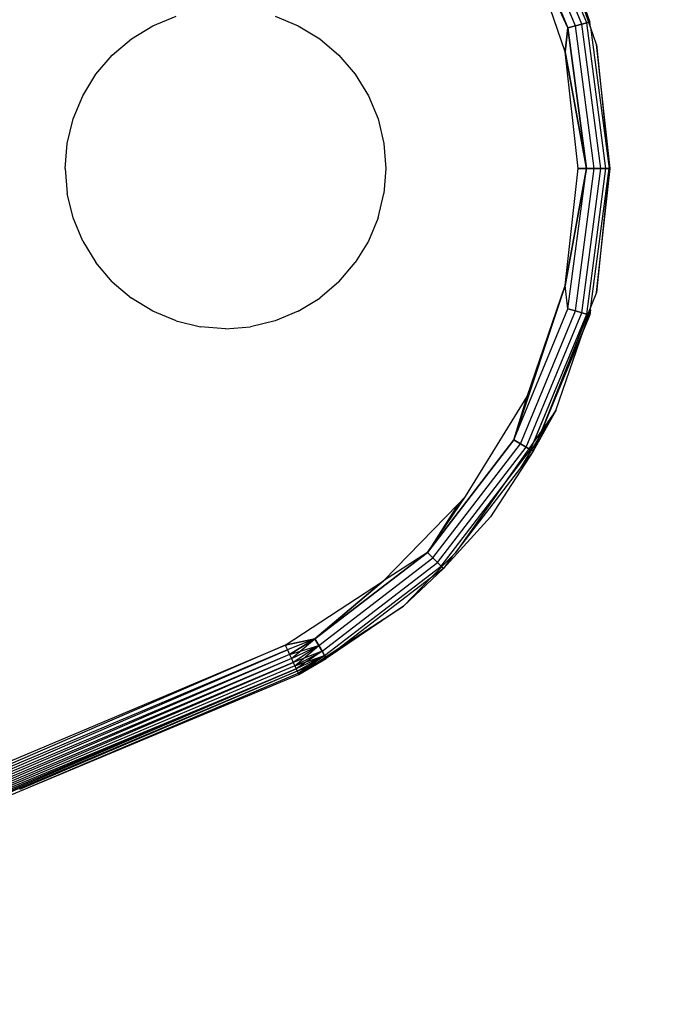
# Model space of a CAD drawing. Units: millimetres. Extents: x -6452 to 2573, y -4036 to 6208.
# Drawn here: x -2484 to -2464, y -177 to -146 of the extents above; entities that cross this region are included whole.
import ezdxf

# ---------------------------------------------------------------- set-up
doc = ezdxf.new("R2010")
doc.units = ezdxf.units.MM
doc.layers.add('Strefa bezpieczna', color=8, linetype='Continuous')
doc.dimstyles.get("Standard").update_dxf_attribs({"dimtxt": 180, "dimasz": 180, "dimexe": 0.18, "dimexo": 0.0625, "dimgap": 200, "dimtad": 0, "dimtih": 1, "dimtoh": 1, "dimlfac": 0.001, "dimzin": 0, "dimdsep": 46, "dimtxsty": 'Standard', "dimcen": 0.09, "dimse1": 1, "dimse2": 1, "dimadec": 0, "dimazin": 0, "dimtfac": 1, "dimtdec": 4, "dimtofl": 0, "dimtmove": 0, "dimatfit": 3, "dimfxl": 1, "dimtolj": 1, "dimtzin": 0, "dimarcsym": 0})

# ---------------------------------------------------------------- blocks, each defined once
blk = doc.blocks.new('*D5')
at = {"layer": 'Defpoints', "color": 0}
for p in [(1073.168, 5545.382), (1073.168, 1670.438), (-2521.957, -301.964)]:
    blk.add_point(p, dxfattribs=at)
at = {"layer": 'Strefa bezpieczna', "color": 0, "lineweight": -2}
for p, q in [((-2341.957, 5545.382), (-1179.394, 5545.382)), ((893.168, 5545.382), (-269.394, 5545.382))]:
    blk.add_line(p, q, dxfattribs=at)
at = {"layer": 'Strefa bezpieczna', "color": 0}
for points in [[(-2341.957, 5575.382), (-2341.957, 5515.382), (-2521.957, 5545.382)], [(893.168, 5515.382), (893.168, 5575.382), (1073.168, 5545.382)]]:
    blk.add_solid(points, dxfattribs=at)
at = {"layer": 'Strefa bezpieczna', "color": 0, "insert": (-724.394, 5545.382), "char_height": 180, "attachment_point": 5}
blk.add_mtext('\\A1;3.60', dxfattribs=at)
blk = doc.blocks.new('*D6')
at = {"layer": 'Defpoints', "color": 0}
for p in [(-107.27, 4764.716), (-6212.975, -4036.057), (-2082.8, -4036.057)]:
    blk.add_point(p, dxfattribs=at)
at = {"layer": 'Strefa bezpieczna', "color": 0, "lineweight": -2}
for p, q in [((-6212.975, 4584.716), (-6212.975, 654.33)), ((-6212.975, -3856.057), (-6212.975, 74.33))]:
    blk.add_line(p, q, dxfattribs=at)
at = {"layer": 'Strefa bezpieczna', "color": 0}
for points in [[(-6182.975, 4584.716), (-6242.975, 4584.716), (-6212.975, 4764.716)], [(-6242.975, -3856.057), (-6182.975, -3856.057), (-6212.975, -4036.057)]]:
    blk.add_solid(points, dxfattribs=at)
at = {"layer": 'Strefa bezpieczna', "color": 0, "insert": (-6212.975, 364.33), "char_height": 180, "attachment_point": 5}
blk.add_mtext('\\A1;8.80', dxfattribs=at)
blk = doc.blocks.new('*D7')
at = {"layer": 'Defpoints', "color": 0}
for p in [(-206.467, 2764.716), (-5168.24, -2542.616), (-2083.732, -2542.616)]:
    blk.add_point(p, dxfattribs=at)
at = {"layer": 'Strefa bezpieczna', "color": 0, "lineweight": -2}
for p, q in [((-5168.24, 2584.716), (-5168.24, 401.05)), ((-5168.24, -2362.616), (-5168.24, -178.95))]:
    blk.add_line(p, q, dxfattribs=at)
at = {"layer": 'Strefa bezpieczna', "color": 0}
for points in [[(-5138.24, 2584.716), (-5198.24, 2584.716), (-5168.24, 2764.716)], [(-5198.24, -2362.616), (-5138.24, -2362.616), (-5168.24, -2542.616)]]:
    blk.add_solid(points, dxfattribs=at)
at = {"layer": 'Strefa bezpieczna', "color": 0, "insert": (-5168.24, 111.05), "char_height": 180, "attachment_point": 5}
blk.add_mtext('\\A1;5.31', dxfattribs=at)

msp = doc.modelspace()

# ---------------------------------------------------------------- linework, layer by layer
for p, q in [((-2466.384, -146.356), (-2468.122, -142.16)), ((-2466.384, -146.356), (-2468.122, -142.16)), ((-2466.23, -146.314), (-2467.984, -142.081)), ((-2466.23, -146.314), (-2467.984, -142.081)), ((-2466.817, -146.472), (-2468.51, -142.385)), ((-2468.51, -142.385), (-2466.817, -146.472)), ((-2466.584, -146.409), (-2468.301, -142.264)), ((-2466.584, -146.409), (-2468.301, -142.264)), ((-2467.193, -143.302), (-2466.134, -146.289)), ((-2466.901, -147.216), (-2468.09, -143.746)), ((-2466.817, -146.472), (-2468.09, -143.746)), ((-2468.09, -143.746), (-2466.817, -146.472)), ((-2466.113, -146.444), (-2466.328, -145.821)), ((-2466.328, -145.821), (-2466.134, -146.289)), ((-2479.769, -146.402), (-2479.044, -146.102)), ((-2475.954, -146.102), (-2475.229, -146.402)), ((-2480.438, -146.812), (-2479.769, -146.402)), ((-2475.229, -146.402), (-2474.56, -146.812)), ((-2466.817, -146.472), (-2466.901, -147.216)), ((-2466.901, -147.216), (-2466.817, -146.472)), ((-2466.584, -146.409), (-2466.817, -146.472)), ((-2466.817, -146.472), (-2466.584, -146.409)), ((-2466.24, -150.858), (-2466.817, -146.472)), ((-2466.817, -146.472), (-2466.24, -150.858)), ((-2466.384, -146.356), (-2466.584, -146.409)), ((-2466.584, -146.409), (-2466.384, -146.356)), ((-2465.998, -150.858), (-2466.584, -146.409)), ((-2465.998, -150.858), (-2466.584, -146.409)), ((-2466.23, -146.314), (-2466.384, -146.356)), ((-2466.384, -146.356), (-2466.23, -146.314)), ((-2465.791, -150.858), (-2466.384, -146.356)), ((-2465.791, -150.858), (-2466.384, -146.356)), ((-2466.134, -146.289), (-2466.23, -146.314)), ((-2466.23, -146.314), (-2466.134, -146.289)), ((-2465.632, -150.858), (-2466.23, -146.314)), ((-2465.632, -150.858), (-2466.23, -146.314)), ((-2466.113, -146.444), (-2466.134, -146.289)), ((-2465.927, -146.986), (-2466.113, -146.444)), ((-2466.113, -146.444), (-2465.532, -150.858)), ((-2481.034, -147.322), (-2480.438, -146.812)), ((-2474.56, -146.812), (-2473.963, -147.322)), ((-2465.498, -150.858), (-2465.927, -146.986)), ((-2465.927, -146.986), (-2465.532, -150.858)), ((-2481.544, -147.919), (-2481.034, -147.322)), ((-2473.963, -147.322), (-2473.454, -147.919)), ((-2466.498, -150.858), (-2466.901, -147.216)), ((-2466.24, -150.858), (-2466.901, -147.216)), ((-2466.901, -147.216), (-2466.24, -150.858)), ((-2481.954, -148.588), (-2481.544, -147.919)), ((-2473.454, -147.919), (-2473.044, -148.588)), ((-2482.254, -149.312), (-2481.954, -148.588)), ((-2473.044, -148.588), (-2472.743, -149.312)), ((-2482.437, -150.075), (-2482.254, -149.312)), ((-2472.743, -149.312), (-2472.56, -150.075)), ((-2482.499, -150.858), (-2482.437, -150.075)), ((-2472.56, -150.075), (-2472.499, -150.858)), ((-2482.499, -150.858), (-2482.437, -151.64)), ((-2472.499, -150.858), (-2472.56, -151.64)), ((-2466.902, -154.506), (-2466.498, -150.858)), ((-2466.902, -154.506), (-2466.24, -150.858)), ((-2466.24, -150.858), (-2466.902, -154.506)), ((-2466.817, -155.243), (-2466.24, -150.858)), ((-2466.817, -155.243), (-2466.24, -150.858)), ((-2466.584, -155.306), (-2465.998, -150.858)), ((-2466.584, -155.306), (-2465.998, -150.858)), ((-2466.498, -150.858), (-2466.24, -150.858)), ((-2466.24, -150.858), (-2466.498, -150.858)), ((-2466.384, -155.359), (-2465.791, -150.858)), ((-2466.384, -155.359), (-2465.791, -150.858)), ((-2466.24, -150.858), (-2465.998, -150.858)), ((-2465.998, -150.858), (-2466.24, -150.858)), ((-2466.23, -155.401), (-2465.632, -150.858)), ((-2466.23, -155.401), (-2465.632, -150.858)), ((-2466.099, -155.161), (-2465.532, -150.858)), ((-2465.998, -150.858), (-2465.791, -150.858)), ((-2465.791, -150.858), (-2465.998, -150.858)), ((-2465.927, -154.729), (-2465.498, -150.858)), ((-2465.532, -150.858), (-2465.927, -154.729)), ((-2465.791, -150.858), (-2465.632, -150.858)), ((-2465.632, -150.858), (-2465.791, -150.858)), ((-2465.632, -150.858), (-2465.532, -150.858)), ((-2465.532, -150.858), (-2465.632, -150.858)), ((-2465.532, -150.858), (-2465.498, -150.858)), ((-2465.498, -150.858), (-2465.532, -150.858)), ((-2482.254, -152.403), (-2482.437, -151.64)), ((-2472.743, -152.403), (-2472.56, -151.64)), ((-2481.954, -153.127), (-2482.254, -152.403)), ((-2472.743, -152.403), (-2473.044, -153.127)), ((-2481.954, -153.127), (-2481.544, -153.796)), ((-2473.044, -153.127), (-2473.454, -153.796)), ((-2481.034, -154.393), (-2481.544, -153.796)), ((-2473.963, -154.393), (-2473.454, -153.796)), ((-2481.034, -154.393), (-2480.438, -154.903)), ((-2473.963, -154.393), (-2474.56, -154.903)), ((-2466.902, -154.506), (-2468.51, -159.331)), ((-2468.092, -157.975), (-2466.902, -154.506)), ((-2466.817, -155.243), (-2466.902, -154.506)), ((-2465.927, -154.729), (-2466.099, -155.161)), ((-2479.769, -155.313), (-2480.438, -154.903)), ((-2475.229, -155.313), (-2474.56, -154.903)), ((-2466.099, -155.161), (-2467.643, -159.044)), ((-2466.113, -155.271), (-2466.099, -155.161)), ((-2479.044, -155.613), (-2479.769, -155.313)), ((-2475.229, -155.313), (-2475.954, -155.613)), ((-2468.51, -159.331), (-2466.817, -155.243)), ((-2468.301, -159.451), (-2466.584, -155.306)), ((-2468.301, -159.451), (-2466.584, -155.306)), ((-2468.122, -159.555), (-2466.384, -155.359)), ((-2468.122, -159.555), (-2466.384, -155.359)), ((-2467.984, -159.634), (-2466.23, -155.401)), ((-2467.898, -159.684), (-2466.134, -155.426)), ((-2467.874, -159.369), (-2466.23, -155.401)), ((-2466.134, -155.426), (-2467.618, -159.009)), ((-2467.193, -158.413), (-2466.113, -155.271)), ((-2466.584, -155.306), (-2466.817, -155.243)), ((-2466.817, -155.243), (-2466.584, -155.306)), ((-2466.384, -155.359), (-2466.584, -155.306)), ((-2466.584, -155.306), (-2466.384, -155.359)), ((-2466.23, -155.401), (-2466.384, -155.359)), ((-2466.384, -155.359), (-2466.23, -155.401)), ((-2466.134, -155.426), (-2466.23, -155.401)), ((-2466.23, -155.401), (-2466.134, -155.426)), ((-2466.113, -155.271), (-2466.134, -155.426)), ((-2479.044, -155.613), (-2478.281, -155.796)), ((-2475.954, -155.613), (-2476.716, -155.796)), ((-2477.499, -155.858), (-2478.281, -155.796)), ((-2477.499, -155.858), (-2476.716, -155.796)), ((-2470.012, -161.1), (-2468.092, -157.975)), ((-2468.51, -159.331), (-2468.092, -157.975)), ((-2467.193, -158.413), (-2467.898, -159.684)), ((-2467.755, -159.325), (-2467.193, -158.413)), ((-2467.193, -158.413), (-2467.643, -159.044)), ((-2467.643, -159.044), (-2470.33, -162.854)), ((-2467.755, -159.325), (-2467.643, -159.044)), ((-2468.51, -159.331), (-2471.203, -162.84)), ((-2471.203, -162.84), (-2468.51, -159.331)), ((-2471.032, -163.011), (-2468.301, -159.451)), ((-2471.032, -163.011), (-2468.301, -159.451)), ((-2468.301, -159.451), (-2468.51, -159.331)), ((-2468.51, -159.331), (-2468.301, -159.451)), ((-2468.122, -159.555), (-2468.301, -159.451)), ((-2468.301, -159.451), (-2468.122, -159.555)), ((-2468.292, -160.198), (-2467.755, -159.325)), ((-2467.737, -159.296), (-2467.898, -159.684)), ((-2467.755, -159.325), (-2467.898, -159.684)), ((-2470.886, -163.157), (-2468.122, -159.555)), ((-2470.886, -163.157), (-2468.122, -159.555)), ((-2470.774, -163.27), (-2467.984, -159.634)), ((-2467.898, -159.684), (-2469.235, -161.73)), ((-2467.898, -159.684), (-2468.292, -160.198)), ((-2468.04, -159.602), (-2468.122, -159.555)), ((-2468.122, -159.555), (-2467.984, -159.634)), ((-2467.984, -159.634), (-2467.898, -159.684)), ((-2467.898, -159.684), (-2467.955, -159.651)), ((-2470.33, -162.854), (-2468.292, -160.198)), ((-2471.203, -162.84), (-2470.012, -161.1)), ((-2470.774, -163.27), (-2469.088, -161.072)), ((-2470.242, -161.337), (-2470.012, -161.1)), ((-2472.568, -163.731), (-2470.242, -161.337)), ((-2470.242, -161.337), (-2471.203, -162.84)), ((-2470.703, -163.34), (-2469.235, -161.73)), ((-2474.713, -165.533), (-2471.203, -162.84)), ((-2471.203, -162.84), (-2474.713, -165.533)), ((-2471.203, -162.84), (-2472.568, -163.731)), ((-2471.032, -163.011), (-2471.203, -162.84)), ((-2471.203, -162.84), (-2471.032, -163.011)), ((-2474.592, -165.742), (-2471.032, -163.011)), ((-2474.592, -165.742), (-2471.032, -163.011)), ((-2474.488, -165.921), (-2470.886, -163.157)), ((-2474.488, -165.921), (-2470.886, -163.157)), ((-2471.101, -163.646), (-2470.43, -162.957)), ((-2470.886, -163.157), (-2471.032, -163.011)), ((-2471.032, -163.011), (-2470.886, -163.157)), ((-2470.774, -163.27), (-2470.886, -163.157)), ((-2470.886, -163.157), (-2470.774, -163.27)), ((-2470.43, -162.957), (-2470.703, -163.34)), ((-2470.43, -162.957), (-2470.33, -162.854)), ((-2474.409, -166.059), (-2470.774, -163.27)), ((-2474.409, -166.059), (-2470.774, -163.27)), ((-2471.953, -164.52), (-2470.703, -163.34)), ((-2470.703, -163.34), (-2471.101, -163.646)), ((-2470.703, -163.34), (-2470.774, -163.27)), ((-2470.774, -163.27), (-2470.703, -163.34)), ((-2475.636, -165.739), (-2472.568, -163.731)), ((-2474.713, -165.533), (-2472.568, -163.731)), ((-2472.568, -163.731), (-2474.713, -165.533)), ((-2471.101, -163.646), (-2473.867, -165.768)), ((-2471.953, -164.52), (-2471.101, -163.646)), ((-2471.953, -164.52), (-2474.359, -166.146)), ((-2473.867, -165.768), (-2471.953, -164.52)), ((-2474.713, -165.533), (-2475.636, -165.739)), ((-2475.636, -165.739), (-2474.713, -165.533)), ((-2474.713, -165.533), (-2475.57, -165.881)), ((-2474.713, -165.533), (-2475.57, -165.881)), ((-2475.506, -166.021), (-2474.713, -165.533)), ((-2474.713, -165.533), (-2475.506, -166.021)), ((-2475.445, -166.152), (-2474.713, -165.533)), ((-2474.592, -165.742), (-2474.713, -165.533)), ((-2474.713, -165.533), (-2474.592, -165.742)), ((-2492.967, -173.043), (-2475.636, -165.739)), ((-2475.636, -165.739), (-2492.906, -173.187)), ((-2475.57, -165.881), (-2492.906, -173.187)), ((-2492.847, -173.328), (-2475.57, -165.881)), ((-2475.636, -165.739), (-2475.57, -165.881)), ((-2475.57, -165.881), (-2475.506, -166.021)), ((-2475.506, -166.021), (-2474.592, -165.742)), ((-2475.445, -166.152), (-2474.592, -165.742)), ((-2475.445, -166.152), (-2474.592, -165.742)), ((-2474.592, -165.742), (-2475.389, -166.273)), ((-2474.592, -165.742), (-2475.389, -166.273)), ((-2474.488, -165.921), (-2475.389, -166.273)), ((-2475.339, -166.381), (-2474.592, -165.742)), ((-2475.339, -166.381), (-2474.488, -165.921)), ((-2475.339, -166.381), (-2474.488, -165.921)), ((-2474.488, -165.921), (-2475.296, -166.474)), ((-2475.216, -166.647), (-2473.867, -165.768)), ((-2474.488, -165.921), (-2474.592, -165.742)), ((-2474.592, -165.742), (-2474.488, -165.921)), ((-2474.409, -166.059), (-2474.488, -165.921)), ((-2474.488, -165.921), (-2474.409, -166.059)), ((-2473.867, -165.768), (-2474.359, -166.146)), ((-2475.506, -166.021), (-2492.847, -173.328)), ((-2475.506, -166.021), (-2492.79, -173.461)), ((-2475.445, -166.152), (-2492.79, -173.461)), ((-2475.445, -166.152), (-2492.738, -173.585)), ((-2475.506, -166.021), (-2475.445, -166.152)), ((-2475.445, -166.152), (-2475.389, -166.273)), ((-2475.339, -166.381), (-2474.409, -166.059)), ((-2474.409, -166.059), (-2475.296, -166.474)), ((-2474.409, -166.059), (-2475.296, -166.474)), ((-2475.262, -166.548), (-2474.409, -166.059)), ((-2475.262, -166.548), (-2474.409, -166.059)), ((-2475.262, -166.548), (-2474.359, -166.146)), ((-2475.236, -166.603), (-2474.409, -166.059)), ((-2474.359, -166.146), (-2475.236, -166.603)), ((-2475.236, -166.603), (-2474.359, -166.146)), ((-2474.359, -166.146), (-2475.221, -166.636)), ((-2474.359, -166.146), (-2475.221, -166.636)), ((-2475.216, -166.647), (-2474.359, -166.146)), ((-2474.359, -166.146), (-2475.216, -166.647)), ((-2474.359, -166.146), (-2474.409, -166.059)), ((-2474.409, -166.059), (-2474.359, -166.146)), ((-2492.692, -173.695), (-2475.389, -166.273)), ((-2475.339, -166.381), (-2492.692, -173.695)), ((-2492.692, -173.695), (-2475.296, -166.474)), ((-2475.296, -166.474), (-2492.652, -173.788)), ((-2492.621, -173.864), (-2475.296, -166.474)), ((-2475.389, -166.273), (-2484.559, -170.138)), ((-2475.389, -166.273), (-2475.339, -166.381)), ((-2475.339, -166.381), (-2475.296, -166.474)), ((-2475.296, -166.474), (-2475.262, -166.548)), ((-2475.262, -166.548), (-2492.621, -173.864)), ((-2475.262, -166.548), (-2483.929, -170.234)), ((-2483.914, -170.286), (-2475.236, -166.603)), ((-2483.914, -170.286), (-2475.216, -166.647)), ((-2475.262, -166.548), (-2475.236, -166.603)), ((-2475.236, -166.603), (-2475.216, -166.647)), ((-2492.597, -173.919), (-2483.914, -170.286)), ((-2492.578, -173.964), (-2483.914, -170.286))]:
    msp.add_line(p, q)

# ---------------------------------------------------------------- dimensions: what is measured, and where the dimension line sits
at = {"layer": 'Strefa bezpieczna'}
dim = msp.add_linear_dim(base=(1073.168, 5545.382), p1=(-2521.957, -301.964), p2=(1073.168, 1670.438), dimstyle='Standard', dxfattribs=at)
dim.commit()
dim.dimension.update_dxf_attribs({"geometry": '*D5', "text_midpoint": (-724.394, 5545.382), "dimtype": 160})
for base, p1, p2, picture, middle in [((-6212.975, -4036.057), (-107.27, 4764.716), (-2082.8, -4036.057), '*D6', (-6212.975, 364.33)), ((-5168.24, -2542.616), (-206.467, 2764.716), (-2083.732, -2542.616), '*D7', (-5168.24, 111.05))]:
    dim = msp.add_linear_dim(base=base, p1=p1, p2=p2, angle=90, dimstyle='Standard', override={"dimlfac": 0.001}, dxfattribs=at)
    dim.commit()
    dim.dimension.update_dxf_attribs({"geometry": picture, "text_midpoint": middle})

doc.saveas('drawing.dxf')
